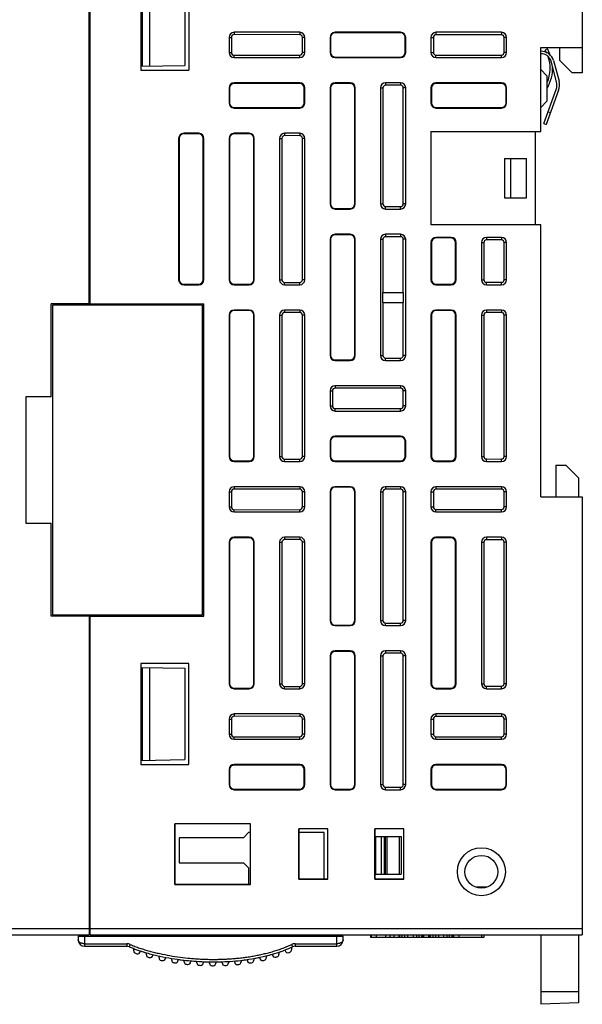
# Model space of a CAD drawing. Units: inches. Extents: x -573 to -430, y -162 to 80.
# Drawn here: x -475 to -430, y -50 to 28 of the extents above; entities that cross this region are included whole.
import ezdxf

# ---------------------------------------------------------------- set-up
doc = ezdxf.new("R2010")
doc.units = ezdxf.units.IN
doc.header["$LTSCALE"] = 0.64311
doc.header["$MEASUREMENT"] = 0
doc.layers.get('0').update_dxf_attribs({"linetype": 'CONTINUOUS'})
doc.layers.add('03___PRT_ALL_CURVES', color=7, linetype='CONTINUOUS')

msp = doc.modelspace()

# ---------------------------------------------------------------- linework, layer by layer
at = {"color": 7, "linetype": 'Continuous'}
for p, q in [((-469.282, 5.012), (-469.282, 60.122)), ((-469.182, 5.012), (-469.182, 60.122)), ((-430.182, 60.122), (-430.182, 23.422)), ((-465.182, 31.622), (-465.182, 23.622)), ((-465.082, 31.298), (-465.082, 23.945)), ((-464.482, 31.288), (-464.482, 23.955)), ((-461.682, 31.239), (-461.682, 24.004)), ((-461.382, 31.622), (-461.382, 23.622)), ((-457.782, 26.622), (-457.782, 26.438)), ((-452.582, 26.622), (-457.782, 26.622)), ((-452.582, 26.622), (-452.582, 26.434)), ((-449.782, 26.622), (-449.782, 26.578)), ((-444.582, 26.622), (-449.782, 26.622)), ((-444.582, 26.578), (-449.782, 26.578)), ((-444.582, 26.622), (-444.582, 26.578)), ((-436.582, 26.622), (-441.782, 26.622)), ((-441.782, 26.622), (-441.782, 26.426)), ((-436.582, 26.622), (-436.582, 26.422)), ((-458.182, 26.222), (-458.182, 25.022)), ((-458.182, 26.222), (-457.998, 26.222)), ((-457.998, 26.222), (-457.998, 25.022)), ((-452.582, 26.434), (-457.782, 26.438)), ((-452.369, 25.022), (-452.369, 26.222)), ((-452.182, 26.222), (-452.369, 26.222)), ((-452.182, 25.022), (-452.182, 26.222)), ((-450.182, 26.222), (-450.182, 25.022)), ((-450.182, 26.222), (-450.138, 26.222)), ((-450.138, 26.222), (-450.138, 25.022)), ((-444.182, 26.222), (-444.225, 26.222)), ((-444.225, 25.022), (-444.225, 26.222)), ((-444.182, 25.022), (-444.182, 26.222)), ((-442.182, 26.222), (-441.986, 26.222)), ((-442.182, 26.222), (-442.182, 25.022)), ((-441.986, 26.222), (-441.986, 25.022)), ((-436.582, 26.422), (-441.782, 26.426)), ((-436.182, 26.222), (-436.382, 26.222)), ((-436.382, 25.022), (-436.382, 26.222)), ((-436.182, 25.022), (-436.182, 26.222)), ((-458.182, 25.022), (-457.998, 25.022)), ((-452.182, 25.022), (-452.369, 25.022)), ((-450.182, 25.022), (-450.138, 25.022)), ((-444.182, 25.022), (-444.225, 25.022)), ((-442.182, 25.022), (-441.986, 25.022)), ((-436.182, 25.022), (-436.382, 25.022)), ((-433.482, 25.422), (-430.182, 25.422)), ((-433.482, 18.772), (-433.482, 25.422)), ((-432.953, 25.304), (-433.125, 25.202)), ((-431.982, 25.422), (-431.982, 24.422)), ((-457.782, 24.805), (-452.582, 24.809)), ((-457.782, 24.622), (-457.782, 24.805)), ((-457.782, 24.622), (-452.582, 24.622)), ((-452.582, 24.622), (-452.582, 24.809)), ((-449.782, 24.665), (-444.582, 24.665)), ((-449.782, 24.622), (-449.782, 24.665)), ((-449.782, 24.622), (-444.582, 24.622)), ((-444.582, 24.622), (-444.582, 24.665)), ((-441.782, 24.817), (-436.582, 24.821)), ((-441.782, 24.622), (-441.782, 24.817)), ((-441.782, 24.622), (-436.582, 24.622)), ((-436.582, 24.622), (-436.582, 24.821)), ((-432.223, 22.701), (-432.659, 24.329)), ((-432.466, 24.38), (-432.03, 22.753)), ((-431.982, 24.422), (-430.982, 23.422)), ((-469.282, 23.872), (-469.182, 23.873)), ((-465.182, 23.943), (-461.682, 24.004)), ((-465.182, 23.622), (-461.382, 23.622)), ((-432.982, 23.172), (-433.482, 23.672)), ((-430.182, 23.422), (-430.982, 23.422)), ((-469.182, 23.122), (-469.282, 23.116)), ((-457.782, 22.622), (-457.782, 22.578)), ((-452.582, 22.622), (-457.782, 22.622)), ((-452.582, 22.622), (-452.582, 22.578)), ((-448.582, 22.622), (-449.782, 22.622)), ((-449.782, 22.622), (-449.782, 22.578)), ((-448.582, 22.622), (-448.582, 22.578)), ((-444.582, 22.622), (-445.782, 22.622)), ((-445.782, 22.622), (-445.782, 22.429)), ((-444.582, 22.622), (-444.582, 22.428)), ((-436.582, 22.622), (-441.782, 22.622)), ((-441.782, 22.622), (-441.782, 22.578)), ((-436.582, 22.622), (-436.582, 22.578)), ((-432.982, 23.172), (-432.982, 21.172)), ((-458.182, 22.222), (-458.182, 21.022)), ((-458.182, 22.222), (-458.138, 22.222)), ((-458.138, 22.222), (-458.138, 21.022)), ((-452.582, 22.578), (-457.782, 22.578)), ((-452.182, 22.222), (-452.225, 22.222)), ((-452.225, 21.022), (-452.225, 22.222)), ((-452.182, 21.022), (-452.182, 22.222)), ((-450.182, 22.222), (-450.138, 22.222)), ((-450.182, 22.222), (-450.182, 13.022)), ((-450.138, 22.222), (-450.138, 13.022)), ((-448.582, 22.578), (-449.782, 22.578)), ((-448.182, 22.222), (-448.225, 22.222)), ((-448.225, 13.022), (-448.225, 22.222)), ((-448.182, 13.022), (-448.182, 22.222)), ((-446.182, 22.222), (-445.989, 22.222)), ((-446.182, 22.222), (-446.182, 13.022)), ((-445.989, 22.222), (-445.989, 13.022)), ((-444.582, 22.428), (-445.782, 22.429)), ((-444.182, 22.222), (-444.376, 22.222)), ((-444.376, 13.022), (-444.376, 22.222)), ((-444.182, 13.022), (-444.182, 22.222)), ((-442.182, 22.222), (-442.138, 22.222)), ((-442.182, 22.222), (-442.182, 21.022)), ((-442.138, 22.222), (-442.138, 21.022)), ((-436.582, 22.578), (-441.782, 22.578)), ((-436.182, 22.222), (-436.225, 22.222)), ((-436.225, 21.022), (-436.225, 22.222)), ((-436.182, 21.022), (-436.182, 22.222)), ((-433.235, 19.39), (-432.249, 22.1)), ((-432.061, 22.032), (-433.047, 19.322)), ((-432.982, 21.172), (-433.482, 20.672)), ((-458.182, 21.022), (-458.138, 21.022)), ((-457.782, 20.665), (-452.582, 20.665)), ((-457.782, 20.622), (-457.782, 20.665)), ((-457.782, 20.622), (-452.582, 20.622)), ((-452.582, 20.622), (-452.582, 20.665)), ((-452.182, 21.022), (-452.225, 21.022)), ((-442.182, 21.022), (-442.138, 21.022)), ((-441.782, 20.665), (-436.582, 20.665)), ((-441.782, 20.622), (-441.782, 20.665)), ((-441.782, 20.622), (-436.582, 20.622)), ((-436.582, 20.622), (-436.582, 20.665)), ((-436.182, 21.022), (-436.225, 21.022)), ((-432.893, 20.33), (-432.705, 20.261)), ((-442.182, 18.772), (-433.482, 18.772)), ((-442.182, 18.772), (-442.182, 11.372)), ((-433.882, 11.372), (-433.882, 18.772)), ((-433.235, 19.39), (-433.047, 19.322)), ((-462.182, 18.222), (-462.182, 7.022)), ((-462.182, 18.222), (-462.138, 18.222)), ((-462.138, 18.222), (-462.138, 7.022)), ((-461.782, 18.622), (-461.782, 18.578)), ((-460.582, 18.622), (-461.782, 18.622)), ((-460.582, 18.578), (-461.782, 18.578)), ((-460.582, 18.622), (-460.582, 18.578)), ((-460.225, 7.022), (-460.225, 18.222)), ((-460.182, 18.222), (-460.225, 18.222)), ((-460.182, 7.022), (-460.182, 18.222)), ((-458.182, 18.222), (-458.182, 7.022)), ((-458.182, 18.222), (-458.138, 18.222)), ((-458.138, 18.222), (-458.138, 7.022)), ((-456.582, 18.622), (-457.782, 18.622)), ((-457.782, 18.622), (-457.782, 18.578)), ((-456.582, 18.578), (-457.782, 18.578)), ((-456.582, 18.622), (-456.582, 18.578)), ((-456.182, 18.222), (-456.225, 18.222)), ((-456.225, 7.022), (-456.225, 18.222)), ((-456.182, 7.022), (-456.182, 18.222)), ((-454.182, 18.222), (-453.995, 18.222)), ((-454.182, 18.222), (-454.182, 7.022)), ((-453.995, 18.222), (-453.995, 7.022)), ((-452.582, 18.622), (-453.782, 18.622)), ((-453.782, 18.622), (-453.782, 18.435)), ((-452.582, 18.434), (-453.782, 18.435)), ((-452.582, 18.622), (-452.582, 18.434)), ((-452.182, 18.222), (-452.369, 18.222)), ((-452.369, 7.022), (-452.369, 18.222)), ((-452.182, 7.022), (-452.182, 18.222)), ((-436.347, 16.622), (-434.597, 16.622)), ((-436.347, 16.622), (-436.347, 13.522)), ((-435.847, 13.522), (-435.847, 16.622)), ((-434.597, 13.522), (-434.597, 16.622)), ((-436.347, 13.522), (-434.597, 13.522)), ((-450.182, 13.022), (-450.138, 13.022)), ((-449.782, 12.665), (-448.582, 12.665)), ((-449.782, 12.622), (-449.782, 12.665)), ((-449.782, 12.622), (-448.582, 12.622)), ((-448.582, 12.622), (-448.582, 12.665)), ((-448.182, 13.022), (-448.225, 13.022)), ((-446.182, 13.022), (-445.989, 13.022)), ((-445.782, 12.814), (-444.582, 12.815)), ((-445.782, 12.622), (-445.782, 12.814)), ((-445.782, 12.622), (-444.582, 12.622)), ((-444.582, 12.622), (-444.582, 12.815)), ((-444.182, 13.022), (-444.376, 13.022)), ((-433.482, 11.372), (-442.182, 11.372)), ((-433.482, -10.178), (-433.482, 11.372)), ((-450.182, 10.222), (-450.138, 10.222)), ((-450.182, 10.222), (-450.182, 1.022)), ((-450.138, 10.222), (-450.138, 1.022)), ((-448.582, 10.622), (-449.782, 10.622)), ((-449.782, 10.622), (-449.782, 10.578)), ((-448.582, 10.578), (-449.782, 10.578)), ((-448.582, 10.622), (-448.582, 10.578)), ((-448.182, 10.222), (-448.225, 10.222)), ((-448.225, 1.022), (-448.225, 10.222)), ((-448.182, 1.022), (-448.182, 10.222)), ((-446.182, 10.222), (-445.989, 10.222)), ((-446.182, 10.222), (-446.182, 1.022)), ((-445.989, 10.222), (-445.989, 6.021)), ((-444.582, 10.622), (-445.782, 10.622)), ((-445.782, 10.622), (-445.782, 10.429)), ((-444.582, 10.428), (-445.782, 10.429)), ((-444.582, 10.622), (-444.582, 10.428)), ((-444.182, 10.222), (-444.376, 10.222)), ((-444.376, 6.021), (-444.376, 10.222)), ((-444.182, 1.022), (-444.182, 10.222)), ((-440.582, 10.372), (-441.782, 10.372)), ((-441.782, 10.372), (-441.782, 10.328)), ((-440.582, 10.328), (-441.782, 10.328)), ((-440.582, 10.372), (-440.582, 10.328)), ((-436.582, 10.372), (-437.782, 10.372)), ((-437.782, 10.372), (-437.782, 10.173)), ((-436.582, 10.172), (-437.782, 10.173)), ((-436.582, 10.372), (-436.582, 10.172)), ((-442.182, 9.972), (-442.138, 9.972)), ((-442.182, 9.972), (-442.182, 7.022)), ((-442.138, 9.972), (-442.138, 7.022)), ((-440.182, 9.972), (-440.225, 9.972)), ((-440.225, 7.022), (-440.225, 9.972)), ((-440.182, 7.022), (-440.182, 9.972)), ((-438.182, 9.972), (-437.983, 9.972)), ((-438.182, 9.972), (-438.182, 7.022)), ((-437.983, 9.972), (-437.983, 7.022)), ((-436.182, 9.972), (-436.382, 9.972)), ((-436.382, 7.022), (-436.382, 9.972)), ((-436.182, 7.022), (-436.182, 9.972)), ((-462.182, 7.022), (-462.138, 7.022)), ((-460.182, 7.022), (-460.225, 7.022)), ((-458.182, 7.022), (-458.138, 7.022)), ((-456.182, 7.022), (-456.225, 7.022)), ((-454.182, 7.022), (-453.995, 7.022)), ((-452.182, 7.022), (-452.369, 7.022)), ((-442.182, 7.022), (-442.138, 7.022)), ((-440.182, 7.022), (-440.225, 7.022)), ((-438.182, 7.022), (-437.983, 7.022)), ((-436.182, 7.022), (-436.382, 7.022)), ((-461.782, 6.665), (-460.582, 6.665)), ((-461.782, 6.622), (-461.782, 6.665)), ((-461.782, 6.622), (-460.582, 6.622)), ((-460.582, 6.622), (-460.582, 6.665)), ((-457.782, 6.665), (-456.582, 6.665)), ((-457.782, 6.622), (-457.782, 6.665)), ((-457.782, 6.622), (-456.582, 6.622)), ((-456.582, 6.622), (-456.582, 6.665)), ((-453.782, 6.808), (-452.582, 6.809)), ((-453.782, 6.622), (-453.782, 6.808)), ((-453.782, 6.622), (-452.582, 6.622)), ((-452.582, 6.622), (-452.582, 6.809)), ((-441.782, 6.665), (-440.582, 6.665)), ((-441.782, 6.622), (-441.782, 6.665)), ((-441.782, 6.622), (-440.582, 6.622)), ((-440.582, 6.622), (-440.582, 6.665)), ((-437.782, 6.82), (-436.582, 6.821)), ((-437.782, 6.622), (-437.782, 6.82)), ((-437.782, 6.622), (-436.582, 6.622)), ((-436.582, 6.622), (-436.582, 6.821)), ((-469.182, 5.862), (-469.282, 5.867)), ((-446, 6.021), (-444.363, 6.021)), ((-446, 5.221), (-446, 6.021)), ((-444.363, 5.221), (-444.363, 6.021)), ((-472.282, -2.258), (-472.282, 5.112)), ((-469.282, 5.112), (-472.282, 5.112)), ((-472.182, 5.012), (-472.182, -19.528)), ((-460.282, 5.012), (-472.182, 5.012)), ((-469.182, 5.112), (-460.182, 5.112)), ((-460.282, -19.528), (-460.282, 5.012)), ((-460.182, -19.628), (-460.182, 5.112)), ((-446, 5.221), (-444.363, 5.221)), ((-445.989, 5.221), (-445.989, 1.022)), ((-444.376, 1.022), (-444.376, 5.221)), ((-458.182, 4.222), (-458.138, 4.222)), ((-458.182, 4.222), (-458.182, -6.978)), ((-458.138, 4.222), (-458.138, -6.978)), ((-456.582, 4.622), (-457.782, 4.622)), ((-457.782, 4.622), (-457.782, 4.578)), ((-456.582, 4.578), (-457.782, 4.578)), ((-456.582, 4.622), (-456.582, 4.578)), ((-456.182, 4.222), (-456.225, 4.222)), ((-456.225, -6.978), (-456.225, 4.222)), ((-456.182, -6.978), (-456.182, 4.222)), ((-454.182, 4.222), (-453.995, 4.222)), ((-454.182, 4.222), (-454.182, -6.978)), ((-453.995, 4.222), (-453.995, -6.978)), ((-452.582, 4.622), (-453.782, 4.622)), ((-453.782, 4.622), (-453.782, 4.435)), ((-452.582, 4.434), (-453.782, 4.435)), ((-452.582, 4.622), (-452.582, 4.434)), ((-452.182, 4.222), (-452.369, 4.222)), ((-452.369, -6.978), (-452.369, 4.222)), ((-452.182, -6.978), (-452.182, 4.222)), ((-442.182, 4.222), (-442.138, 4.222)), ((-442.182, 4.222), (-442.182, -6.978)), ((-442.138, 4.222), (-442.138, -6.978)), ((-440.582, 4.622), (-441.782, 4.622)), ((-441.782, 4.622), (-441.782, 4.578)), ((-440.582, 4.578), (-441.782, 4.578)), ((-440.582, 4.622), (-440.582, 4.578)), ((-440.182, 4.222), (-440.225, 4.222)), ((-440.225, -6.978), (-440.225, 4.222)), ((-440.182, -6.978), (-440.182, 4.222)), ((-438.182, 4.222), (-437.983, 4.222)), ((-438.182, 4.222), (-438.182, -6.978)), ((-437.983, 4.222), (-437.983, -6.978)), ((-436.582, 4.622), (-437.782, 4.622)), ((-437.782, 4.622), (-437.782, 4.423)), ((-436.582, 4.422), (-437.782, 4.423)), ((-436.582, 4.622), (-436.582, 4.422)), ((-436.182, 4.222), (-436.382, 4.222)), ((-436.382, -6.978), (-436.382, 4.222)), ((-436.182, -6.978), (-436.182, 4.222)), ((-450.182, 1.022), (-450.138, 1.022)), ((-448.182, 1.022), (-448.225, 1.022)), ((-446.182, 1.022), (-445.989, 1.022)), ((-445.782, 0.814), (-444.582, 0.815)), ((-445.782, 0.622), (-445.782, 0.814)), ((-444.582, 0.622), (-444.582, 0.815)), ((-444.182, 1.022), (-444.376, 1.022)), ((-449.782, 0.665), (-448.582, 0.665)), ((-449.782, 0.622), (-449.782, 0.665)), ((-449.782, 0.622), (-448.582, 0.622)), ((-448.582, 0.622), (-448.582, 0.665)), ((-445.782, 0.622), (-444.582, 0.622)), ((-444.582, -1.378), (-449.782, -1.378)), ((-449.782, -1.378), (-449.782, -1.568)), ((-444.582, -1.378), (-444.582, -1.572)), ((-472.282, -2.258), (-474.282, -2.258)), ((-474.282, -2.258), (-474.282, -12.258)), ((-450.182, -1.778), (-449.992, -1.778)), ((-450.182, -1.778), (-450.182, -2.978)), ((-449.992, -1.778), (-449.992, -2.978)), ((-444.582, -1.572), (-449.782, -1.568)), ((-444.182, -1.778), (-444.376, -1.778)), ((-444.376, -2.978), (-444.376, -1.778)), ((-444.182, -2.978), (-444.182, -1.778)), ((-450.182, -2.978), (-449.992, -2.978)), ((-444.182, -2.978), (-444.376, -2.978)), ((-449.782, -3.189), (-444.582, -3.185)), ((-449.782, -3.378), (-449.782, -3.189)), ((-449.782, -3.378), (-444.582, -3.378)), ((-444.582, -3.378), (-444.582, -3.185)), ((-444.582, -5.378), (-449.782, -5.378)), ((-449.782, -5.378), (-449.782, -5.422)), ((-444.582, -5.422), (-449.782, -5.422)), ((-444.582, -5.378), (-444.582, -5.422)), ((-450.182, -5.778), (-450.138, -5.778)), ((-450.182, -5.778), (-450.182, -6.978)), ((-450.138, -5.778), (-450.138, -6.978)), ((-444.182, -5.778), (-444.225, -5.778)), ((-444.225, -6.978), (-444.225, -5.778)), ((-444.182, -6.978), (-444.182, -5.778)), ((-458.182, -6.978), (-458.138, -6.978)), ((-456.182, -6.978), (-456.225, -6.978)), ((-454.182, -6.978), (-453.995, -6.978)), ((-452.182, -6.978), (-452.369, -6.978)), ((-450.182, -6.978), (-450.138, -6.978)), ((-444.182, -6.978), (-444.225, -6.978)), ((-442.182, -6.978), (-442.138, -6.978)), ((-440.182, -6.978), (-440.225, -6.978)), ((-438.182, -6.978), (-437.983, -6.978)), ((-436.182, -6.978), (-436.382, -6.978)), ((-457.782, -7.335), (-456.582, -7.335)), ((-457.782, -7.378), (-457.782, -7.335)), ((-457.782, -7.378), (-456.582, -7.378)), ((-456.582, -7.378), (-456.582, -7.335)), ((-453.782, -7.192), (-452.582, -7.191)), ((-453.782, -7.378), (-453.782, -7.192)), ((-453.782, -7.378), (-452.582, -7.378)), ((-452.582, -7.378), (-452.582, -7.191)), ((-449.782, -7.335), (-444.582, -7.335)), ((-449.782, -7.378), (-449.782, -7.335)), ((-449.782, -7.378), (-444.582, -7.378)), ((-444.582, -7.378), (-444.582, -7.335)), ((-441.782, -7.335), (-440.582, -7.335)), ((-441.782, -7.378), (-441.782, -7.335)), ((-441.782, -7.378), (-440.582, -7.378)), ((-440.582, -7.378), (-440.582, -7.335)), ((-437.782, -7.18), (-436.582, -7.179)), ((-437.782, -7.378), (-437.782, -7.18)), ((-437.782, -7.378), (-436.582, -7.378)), ((-436.582, -7.378), (-436.582, -7.179)), ((-432.282, -7.678), (-431.482, -7.678)), ((-432.282, -7.678), (-432.282, -10.178)), ((-430.482, -8.678), (-431.482, -7.678)), ((-430.482, -8.678), (-430.482, -10.178)), ((-458.182, -9.778), (-457.998, -9.778)), ((-458.182, -9.778), (-458.182, -10.978)), ((-457.998, -9.778), (-457.998, -10.978)), ((-452.582, -9.378), (-457.782, -9.378)), ((-457.782, -9.378), (-457.782, -9.562)), ((-452.582, -9.566), (-457.782, -9.562)), ((-452.582, -9.378), (-452.582, -9.566)), ((-452.182, -9.778), (-452.369, -9.778)), ((-452.369, -10.978), (-452.369, -9.778)), ((-452.182, -10.978), (-452.182, -9.778)), ((-450.182, -9.778), (-450.138, -9.778)), ((-450.182, -9.778), (-450.182, -19.978)), ((-450.138, -9.778), (-450.138, -19.978)), ((-448.582, -9.378), (-449.782, -9.378)), ((-449.782, -9.378), (-449.782, -9.422)), ((-448.582, -9.422), (-449.782, -9.422)), ((-448.582, -9.378), (-448.582, -9.422)), ((-448.182, -9.778), (-448.225, -9.778)), ((-448.225, -19.978), (-448.225, -9.778)), ((-448.182, -19.978), (-448.182, -9.778)), ((-446.182, -9.778), (-445.989, -9.778)), ((-446.182, -9.778), (-446.182, -19.978)), ((-445.989, -9.778), (-445.989, -19.978)), ((-444.582, -9.378), (-445.782, -9.378)), ((-445.782, -9.378), (-445.782, -9.571)), ((-444.582, -9.572), (-445.782, -9.571)), ((-444.582, -9.378), (-444.582, -9.572)), ((-444.182, -9.778), (-444.376, -9.778)), ((-444.376, -19.978), (-444.376, -9.778)), ((-444.182, -19.978), (-444.182, -9.778)), ((-442.182, -9.778), (-441.986, -9.778)), ((-442.182, -9.778), (-442.182, -10.978)), ((-441.986, -9.778), (-441.986, -10.978)), ((-436.582, -9.378), (-441.782, -9.378)), ((-441.782, -9.378), (-441.782, -9.574)), ((-436.582, -9.578), (-441.782, -9.574)), ((-436.582, -9.378), (-436.582, -9.578)), ((-436.182, -9.778), (-436.382, -9.778)), ((-436.382, -10.978), (-436.382, -9.778)), ((-436.182, -10.978), (-436.182, -9.778)), ((-433.482, -10.178), (-430.182, -10.178)), ((-430.182, -10.178), (-430.182, -44.878)), ((-458.182, -10.978), (-457.998, -10.978)), ((-457.782, -11.195), (-452.582, -11.191)), ((-457.782, -11.378), (-457.782, -11.195)), ((-457.782, -11.378), (-452.582, -11.378)), ((-452.582, -11.378), (-452.582, -11.191)), ((-452.182, -10.978), (-452.369, -10.978)), ((-442.182, -10.978), (-441.986, -10.978)), ((-441.782, -11.183), (-436.582, -11.179)), ((-441.782, -11.378), (-441.782, -11.183)), ((-441.782, -11.378), (-436.582, -11.378)), ((-436.582, -11.378), (-436.582, -11.179)), ((-436.182, -10.978), (-436.382, -10.978)), ((-474.282, -12.258), (-472.282, -12.258)), ((-472.282, -19.628), (-472.282, -12.258)), ((-458.182, -13.778), (-458.138, -13.778)), ((-458.182, -13.778), (-458.182, -24.978)), ((-458.138, -13.778), (-458.138, -24.978)), ((-456.582, -13.378), (-457.782, -13.378)), ((-457.782, -13.378), (-457.782, -13.422)), ((-456.582, -13.422), (-457.782, -13.422)), ((-456.582, -13.378), (-456.582, -13.422)), ((-456.182, -13.778), (-456.225, -13.778)), ((-456.225, -24.978), (-456.225, -13.778)), ((-456.182, -24.978), (-456.182, -13.778)), ((-454.182, -13.778), (-453.995, -13.778)), ((-454.182, -13.778), (-454.182, -24.978)), ((-453.995, -13.778), (-453.995, -24.978)), ((-452.582, -13.378), (-453.782, -13.378)), ((-453.782, -13.378), (-453.782, -13.565)), ((-452.582, -13.566), (-453.782, -13.565)), ((-452.582, -13.378), (-452.582, -13.566)), ((-452.182, -13.778), (-452.369, -13.778)), ((-452.369, -24.978), (-452.369, -13.778)), ((-452.182, -24.978), (-452.182, -13.778)), ((-442.182, -13.778), (-442.138, -13.778)), ((-442.182, -13.778), (-442.182, -24.978)), ((-442.138, -13.778), (-442.138, -24.978)), ((-440.582, -13.378), (-441.782, -13.378)), ((-441.782, -13.378), (-441.782, -13.422)), ((-440.582, -13.422), (-441.782, -13.422)), ((-440.582, -13.378), (-440.582, -13.422)), ((-440.182, -13.778), (-440.225, -13.778)), ((-440.225, -24.978), (-440.225, -13.778)), ((-440.182, -24.978), (-440.182, -13.778)), ((-438.182, -13.778), (-437.983, -13.778)), ((-438.182, -13.778), (-438.182, -24.978)), ((-437.983, -13.778), (-437.983, -24.978)), ((-436.582, -13.378), (-437.782, -13.378)), ((-437.782, -13.378), (-437.782, -13.577)), ((-436.582, -13.578), (-437.782, -13.577)), ((-436.582, -13.378), (-436.582, -13.578)), ((-436.182, -13.778), (-436.382, -13.778)), ((-436.382, -24.978), (-436.382, -13.778)), ((-436.182, -24.978), (-436.182, -13.778)), ((-469.282, -19.628), (-472.282, -19.628)), ((-472.182, -19.528), (-460.282, -19.528)), ((-469.282, -19.528), (-469.282, -44.878)), ((-469.182, -44.878), (-469.182, -19.528)), ((-469.182, -19.628), (-460.182, -19.628)), ((-450.182, -19.978), (-450.138, -19.978)), ((-448.182, -19.978), (-448.225, -19.978)), ((-446.182, -19.978), (-445.989, -19.978)), ((-445.782, -20.186), (-444.582, -20.185)), ((-445.782, -20.378), (-445.782, -20.186)), ((-444.582, -20.378), (-444.582, -20.185)), ((-444.182, -19.978), (-444.376, -19.978)), ((-469.182, -20.378), (-469.282, -20.378)), ((-449.782, -20.335), (-448.582, -20.335)), ((-449.782, -20.378), (-449.782, -20.335)), ((-449.782, -20.378), (-448.582, -20.378)), ((-448.582, -20.378), (-448.582, -20.335)), ((-445.782, -20.378), (-444.582, -20.378)), ((-448.582, -22.378), (-449.782, -22.378)), ((-449.782, -22.378), (-449.782, -22.422)), ((-448.582, -22.422), (-449.782, -22.422)), ((-448.582, -22.378), (-448.582, -22.422)), ((-444.582, -22.378), (-445.782, -22.378)), ((-445.782, -22.378), (-445.782, -22.571)), ((-444.582, -22.572), (-445.782, -22.571)), ((-444.582, -22.378), (-444.582, -22.572)), ((-469.282, -22.845), (-469.182, -22.878)), ((-461.382, -23.378), (-465.182, -23.378)), ((-465.182, -23.378), (-465.182, -31.378)), ((-461.382, -31.378), (-461.382, -23.378)), ((-450.182, -22.778), (-450.138, -22.778)), ((-450.182, -22.778), (-450.182, -32.978)), ((-450.138, -22.778), (-450.138, -32.978)), ((-448.182, -22.778), (-448.225, -22.778)), ((-448.225, -32.978), (-448.225, -22.778)), ((-448.182, -32.978), (-448.182, -22.778)), ((-446.182, -22.778), (-445.989, -22.778)), ((-446.182, -22.778), (-446.182, -32.978)), ((-445.989, -22.778), (-445.989, -32.978)), ((-444.182, -22.778), (-444.376, -22.778)), ((-444.376, -32.978), (-444.376, -22.778)), ((-444.182, -32.978), (-444.182, -22.778)), ((-469.282, -23.628), (-469.182, -23.63)), ((-465.182, -23.7), (-461.682, -23.761)), ((-465.082, -23.702), (-465.082, -31.055)), ((-464.482, -23.712), (-464.482, -31.045)), ((-461.682, -23.761), (-461.682, -30.996)), ((-458.182, -24.978), (-458.138, -24.978)), ((-457.782, -25.335), (-456.582, -25.335)), ((-457.782, -25.378), (-457.782, -25.335)), ((-457.782, -25.378), (-456.582, -25.378)), ((-456.582, -25.378), (-456.582, -25.335)), ((-456.182, -24.978), (-456.225, -24.978)), ((-454.182, -24.978), (-453.995, -24.978)), ((-453.782, -25.192), (-452.582, -25.191)), ((-453.782, -25.378), (-453.782, -25.192)), ((-453.782, -25.378), (-452.582, -25.378)), ((-452.582, -25.378), (-452.582, -25.191)), ((-452.182, -24.978), (-452.369, -24.978)), ((-442.182, -24.978), (-442.138, -24.978)), ((-441.782, -25.335), (-440.582, -25.335)), ((-441.782, -25.378), (-441.782, -25.335)), ((-441.782, -25.378), (-440.582, -25.378)), ((-440.582, -25.378), (-440.582, -25.335)), ((-440.182, -24.978), (-440.225, -24.978)), ((-438.182, -24.978), (-437.983, -24.978)), ((-437.782, -25.18), (-436.582, -25.179)), ((-437.782, -25.378), (-437.782, -25.18)), ((-437.782, -25.378), (-436.582, -25.378)), ((-436.582, -25.378), (-436.582, -25.179)), ((-436.182, -24.978), (-436.382, -24.978)), ((-458.182, -27.778), (-457.998, -27.778)), ((-458.182, -27.778), (-458.182, -28.978)), ((-457.998, -27.778), (-457.998, -28.978)), ((-452.582, -27.378), (-457.782, -27.378)), ((-457.782, -27.378), (-457.782, -27.562)), ((-452.582, -27.566), (-457.782, -27.562)), ((-452.582, -27.378), (-452.582, -27.566)), ((-452.182, -27.778), (-452.369, -27.778)), ((-452.369, -28.978), (-452.369, -27.778)), ((-452.182, -28.978), (-452.182, -27.778)), ((-442.182, -27.778), (-441.986, -27.778)), ((-442.182, -27.778), (-442.182, -28.978)), ((-441.986, -27.778), (-441.986, -28.978)), ((-436.582, -27.378), (-441.782, -27.378)), ((-441.782, -27.378), (-441.782, -27.574)), ((-436.582, -27.578), (-441.782, -27.574)), ((-436.582, -27.378), (-436.582, -27.578)), ((-436.182, -27.778), (-436.382, -27.778)), ((-436.382, -28.978), (-436.382, -27.778)), ((-436.182, -28.978), (-436.182, -27.778)), ((-458.182, -28.978), (-457.998, -28.978)), ((-457.782, -29.195), (-452.582, -29.191)), ((-457.782, -29.378), (-457.782, -29.195)), ((-457.782, -29.378), (-452.582, -29.378)), ((-452.582, -29.378), (-452.582, -29.191)), ((-452.182, -28.978), (-452.369, -28.978)), ((-442.182, -28.978), (-441.986, -28.978)), ((-441.782, -29.183), (-436.582, -29.179)), ((-441.782, -29.378), (-441.782, -29.183)), ((-441.782, -29.378), (-436.582, -29.378)), ((-436.582, -29.378), (-436.582, -29.179)), ((-436.182, -28.978), (-436.382, -28.978)), ((-469.282, -31.128), (-469.182, -31.127)), ((-465.182, -31.057), (-461.682, -30.996)), ((-469.182, -31.878), (-469.282, -31.912)), ((-465.182, -31.378), (-461.382, -31.378)), ((-458.182, -31.778), (-458.138, -31.778)), ((-458.182, -31.778), (-458.182, -32.978)), ((-458.138, -31.778), (-458.138, -32.978)), ((-452.582, -31.378), (-457.782, -31.378)), ((-457.782, -31.378), (-457.782, -31.422)), ((-452.582, -31.422), (-457.782, -31.422)), ((-452.582, -31.378), (-452.582, -31.422)), ((-452.182, -31.778), (-452.225, -31.778)), ((-452.225, -32.978), (-452.225, -31.778)), ((-452.182, -32.978), (-452.182, -31.778)), ((-442.182, -31.778), (-442.138, -31.778)), ((-442.182, -31.778), (-442.182, -32.978)), ((-442.138, -31.778), (-442.138, -32.978)), ((-436.582, -31.378), (-441.782, -31.378)), ((-441.782, -31.378), (-441.782, -31.422)), ((-436.582, -31.422), (-441.782, -31.422)), ((-436.582, -31.378), (-436.582, -31.422)), ((-436.182, -31.778), (-436.225, -31.778)), ((-436.225, -32.978), (-436.225, -31.778)), ((-436.182, -32.978), (-436.182, -31.778)), ((-458.182, -32.978), (-458.138, -32.978)), ((-457.782, -33.335), (-452.582, -33.335)), ((-457.782, -33.378), (-457.782, -33.335)), ((-457.782, -33.378), (-452.582, -33.378)), ((-452.582, -33.378), (-452.582, -33.335)), ((-452.182, -32.978), (-452.225, -32.978)), ((-450.182, -32.978), (-450.138, -32.978)), ((-449.782, -33.335), (-448.582, -33.335)), ((-449.782, -33.378), (-449.782, -33.335)), ((-449.782, -33.378), (-448.582, -33.378)), ((-448.582, -33.378), (-448.582, -33.335)), ((-448.182, -32.978), (-448.225, -32.978)), ((-446.182, -32.978), (-445.989, -32.978)), ((-445.782, -33.186), (-444.582, -33.185)), ((-445.782, -33.378), (-445.782, -33.186)), ((-445.782, -33.378), (-444.582, -33.378)), ((-444.582, -33.378), (-444.582, -33.185)), ((-444.182, -32.978), (-444.376, -32.978)), ((-442.182, -32.978), (-442.138, -32.978)), ((-441.782, -33.335), (-436.582, -33.335)), ((-441.782, -33.378), (-441.782, -33.335)), ((-441.782, -33.378), (-436.582, -33.378)), ((-436.582, -33.378), (-436.582, -33.335)), ((-436.182, -32.978), (-436.225, -32.978)), ((-456.482, -36.078), (-462.482, -36.078)), ((-462.482, -36.078), (-462.482, -40.878)), ((-456.482, -40.878), (-456.482, -36.078)), ((-450.342, -36.478), (-452.642, -36.478)), ((-452.642, -36.478), (-452.642, -40.478)), ((-450.342, -40.478), (-450.342, -36.478)), ((-444.342, -36.478), (-446.642, -36.478)), ((-446.642, -36.478), (-446.642, -40.478)), ((-444.342, -40.478), (-444.342, -36.478)), ((-457.042, -37.178), (-462.142, -37.178)), ((-462.142, -37.178), (-462.142, -39.178)), ((-457.042, -37.178), (-456.642, -36.778)), ((-456.482, -36.778), (-456.642, -36.778)), ((-450.642, -36.778), (-452.642, -36.778)), ((-450.642, -40.478), (-450.642, -36.778)), ((-446.642, -37.078), (-444.542, -37.078)), ((-446.542, -40.078), (-446.542, -37.078)), ((-446.117, -37.078), (-446.117, -40.078)), ((-445.889, -37.078), (-445.889, -40.078)), ((-445.812, -37.078), (-445.812, -40.078)), ((-445.678, -37.078), (-445.678, -40.078)), ((-444.707, -37.078), (-444.707, -40.078)), ((-444.542, -37.078), (-444.542, -40.078)), ((-462.142, -39.178), (-457.042, -39.178)), ((-456.642, -39.578), (-457.042, -39.178)), ((-456.642, -39.578), (-456.642, -40.878)), ((-452.642, -40.478), (-450.342, -40.478)), ((-446.642, -40.078), (-444.542, -40.078)), ((-446.642, -40.478), (-444.342, -40.478)), ((-469.182, -40.578), (-469.282, -40.578)), ((-462.482, -40.878), (-456.482, -40.878)), ((-437.768, -41.104), (-438.58, -41.111)), ((-469.182, -42.378), (-469.282, -42.378)), ((-469.182, -42.878), (-469.282, -42.879)), ((-469.182, -43.678), (-469.282, -43.678)), ((-515.182, -44.378), (-469.282, -44.378)), ((-469.182, -44.378), (-430.182, -44.378)), ((-514.682, -44.878), (-469.282, -44.878)), ((-470.142, -44.978), (-449.142, -44.978)), ((-470.142, -44.978), (-470.142, -45.278)), ((-469.642, -44.978), (-469.642, -45.778)), ((-469.182, -44.878), (-430.182, -44.878)), ((-461.142, -44.978), (-461.142, -44.878)), ((-458.142, -44.978), (-458.142, -44.878)), ((-449.642, -45.778), (-449.642, -44.978)), ((-449.142, -45.278), (-449.142, -44.978)), ((-446.982, -44.878), (-446.982, -45.078)), ((-437.982, -45.078), (-446.982, -45.078)), ((-446.932, -44.878), (-446.932, -45.078)), ((-446.532, -44.878), (-446.532, -45.078)), ((-445.782, -44.878), (-445.782, -45.078)), ((-445.432, -44.878), (-445.432, -45.078)), ((-445.132, -44.878), (-445.132, -45.078)), ((-444.732, -44.878), (-444.732, -45.078)), ((-444.682, -44.878), (-444.682, -45.078)), ((-444.482, -44.878), (-444.482, -45.078)), ((-444.282, -44.878), (-444.282, -45.078)), ((-444.032, -44.878), (-444.032, -45.078)), ((-443.582, -44.878), (-443.582, -45.078)), ((-443.332, -44.878), (-443.332, -45.078)), ((-443.132, -44.878), (-443.132, -45.078)), ((-442.932, -44.878), (-442.932, -45.078)), ((-442.832, -44.878), (-442.832, -45.078)), ((-442.782, -44.878), (-442.782, -45.078)), ((-442.382, -44.878), (-442.382, -45.078)), ((-442.332, -44.878), (-442.332, -45.078)), ((-442.232, -44.878), (-442.232, -45.078)), ((-442.032, -44.878), (-442.032, -45.078)), ((-441.832, -44.878), (-441.832, -45.078)), ((-441.582, -44.878), (-441.582, -45.078)), ((-441.182, -44.878), (-441.182, -45.078)), ((-440.932, -44.878), (-440.932, -45.078)), ((-440.732, -44.878), (-440.732, -45.078)), ((-440.532, -44.878), (-440.532, -45.078)), ((-440.432, -44.878), (-440.432, -45.078)), ((-440.382, -44.878), (-440.382, -45.078)), ((-439.982, -44.878), (-439.982, -45.078)), ((-438.182, -44.878), (-438.182, -45.078)), ((-437.982, -44.878), (-437.982, -45.078)), ((-433.482, -44.878), (-433.482, -50.378)), ((-430.482, -44.878), (-430.482, -50.274)), ((-470.142, -45.278), (-470.141, -45.307)), ((-469.642, -45.578), (-466.296, -45.578)), ((-469.642, -45.778), (-466.296, -45.778)), ((-466.296, -45.578), (-466.296, -45.778)), ((-466.023, -45.634), (-466.101, -45.818)), ((-465.732, -46.147), (-465.732, -45.967)), ((-453.237, -45.644), (-453.153, -45.825)), ((-453.232, -45.862), (-453.232, -46.058)), ((-452.942, -45.578), (-449.642, -45.578)), ((-452.942, -45.578), (-452.942, -45.778)), ((-452.942, -45.778), (-449.642, -45.778)), ((-465.232, -46.145), (-465.232, -46.182)), ((-464.732, -46.46), (-464.732, -46.3)), ((-464.232, -46.436), (-464.232, -46.487)), ((-463.732, -46.7), (-463.732, -46.554)), ((-463.232, -46.658), (-463.232, -46.72)), ((-462.732, -46.88), (-462.732, -46.747)), ((-456.232, -46.751), (-456.232, -46.886)), ((-455.732, -46.713), (-455.732, -46.654)), ((-455.232, -46.54), (-455.232, -46.691)), ((-454.732, -46.452), (-454.732, -46.407)), ((-454.232, -46.252), (-454.232, -46.422)), ((-453.732, -46.1), (-453.732, -46.072)), ((-462.232, -46.823), (-462.232, -46.895)), ((-461.732, -47.008), (-461.732, -46.886)), ((-461.232, -46.936), (-461.232, -47.018)), ((-460.732, -47.087), (-460.732, -46.975)), ((-460.232, -47.002), (-460.232, -47.093)), ((-459.732, -47.118), (-459.732, -47.016)), ((-459.232, -47.018), (-459.232, -47.119)), ((-458.732, -47.1), (-458.732, -47.008)), ((-458.232, -46.984), (-458.232, -47.095)), ((-457.732, -47.029), (-457.732, -46.947)), ((-457.232, -46.897), (-457.232, -47.019)), ((-456.732, -46.902), (-456.732, -46.832)), ((-430.482, -49.378), (-433.482, -49.378)), ((-430.482, -50.274), (-433.482, -50.378))]:
    msp.add_line(p, q, dxfattribs=at)
for radius in [1.9, 1.3]:
    msp.add_circle((-438.182, -39.878), radius, dxfattribs=at)
for centre, radius, start, end in [((-457.782, 26.222), 0.4, 90, 180), ((-452.582, 26.222), 0.4, 0, 90), ((-449.782, 26.222), 0.4, 90, 180), ((-449.782, 26.222), 0.356, 90, 180), ((-444.582, 26.222), 0.4, 0, 90), ((-444.582, 26.222), 0.356, 0, 90), ((-441.782, 26.222), 0.4, 90, 180), ((-436.582, 26.222), 0.4, 0, 90), ((-457.782, 25.022), 0.4, 180, 270), ((-452.582, 25.022), 0.4, 270, 0), ((-449.782, 25.022), 0.4, 180, 270), ((-449.782, 25.022), 0.356, 180, 270), ((-444.582, 25.022), 0.4, 270, 0), ((-444.582, 25.022), 0.356, 270, 0), ((-441.782, 25.022), 0.4, 180, 270), ((-436.582, 25.022), 0.4, 270, 0), ((-433.432, 24.122), 1, 15, 92.97988), ((-435.532, 23.771), 2.8, 25.61387, 30.73612), ((-435.532, 23.771), 3, 21.14206, 30.73612), ((-433.432, 24.122), 0.8, 15, 93.6656), ((-435.532, 23.771), 2.8, 336.02083, 20.44956), ((-435.532, 23.771), 3, 328.27601, 2.35945), ((-457.782, 22.222), 0.4, 90, 180), ((-452.582, 22.222), 0.4, 0, 90), ((-449.782, 22.222), 0.4, 90, 180), ((-448.582, 22.222), 0.4, 0, 90), ((-445.782, 22.222), 0.4, 90, 180), ((-444.582, 22.222), 0.4, 0, 90), ((-441.782, 22.222), 0.4, 90, 180), ((-436.582, 22.222), 0.4, 0, 90), ((-433.189, 22.442), 1, 340, 15), ((-433.189, 22.442), 1.2, 340, 15), ((-457.782, 22.222), 0.356, 90, 180), ((-452.582, 22.222), 0.356, 0, 90), ((-449.782, 22.222), 0.356, 90, 180), ((-448.582, 22.222), 0.356, 0, 90), ((-441.782, 22.222), 0.356, 90, 180), ((-436.582, 22.222), 0.356, 0, 90), ((-457.782, 21.022), 0.4, 180, 270), ((-457.782, 21.022), 0.356, 180, 270), ((-452.582, 21.022), 0.4, 270, 0), ((-452.582, 21.022), 0.356, 270, 0), ((-441.782, 21.022), 0.4, 180, 270), ((-441.782, 21.022), 0.356, 180, 270), ((-436.582, 21.022), 0.4, 270, 0), ((-436.582, 21.022), 0.356, 270, 0), ((-461.782, 18.222), 0.4, 90, 180), ((-461.782, 18.222), 0.356, 90, 180), ((-460.582, 18.222), 0.4, 0, 90), ((-460.582, 18.222), 0.356, 0, 90), ((-457.782, 18.222), 0.4, 90, 180), ((-457.782, 18.222), 0.356, 90, 180), ((-456.582, 18.222), 0.4, 0, 90), ((-456.582, 18.222), 0.356, 0, 90), ((-453.782, 18.222), 0.4, 90, 180), ((-452.582, 18.222), 0.4, 0, 90), ((-449.782, 13.022), 0.4, 180, 270), ((-449.782, 13.022), 0.356, 180, 270), ((-448.582, 13.022), 0.4, 270, 0), ((-448.582, 13.022), 0.356, 270, 0), ((-445.782, 13.022), 0.4, 180, 270), ((-444.582, 13.022), 0.4, 270, 0), ((-449.782, 10.222), 0.4, 90, 180), ((-449.782, 10.222), 0.356, 90, 180), ((-448.582, 10.222), 0.4, 0, 90), ((-448.582, 10.222), 0.356, 0, 90), ((-445.782, 10.222), 0.4, 90, 180), ((-444.582, 10.222), 0.4, 0, 90), ((-441.782, 9.972), 0.4, 90, 180), ((-441.782, 9.972), 0.356, 90, 180), ((-440.582, 9.972), 0.4, 0, 90), ((-440.582, 9.972), 0.356, 0, 90), ((-437.782, 9.972), 0.4, 90, 180), ((-436.582, 9.972), 0.4, 0, 90), ((-461.782, 7.022), 0.4, 180, 270), ((-461.782, 7.022), 0.356, 180, 270), ((-460.582, 7.022), 0.4, 270, 0), ((-460.582, 7.022), 0.356, 270, 0), ((-457.782, 7.022), 0.4, 180, 270), ((-457.782, 7.022), 0.356, 180, 270), ((-456.582, 7.022), 0.4, 270, 0), ((-456.582, 7.022), 0.356, 270, 0), ((-453.782, 7.022), 0.4, 180, 270), ((-452.582, 7.022), 0.4, 270, 0), ((-441.782, 7.022), 0.4, 180, 270), ((-441.782, 7.022), 0.356, 180, 270), ((-440.582, 7.022), 0.4, 270, 0), ((-440.582, 7.022), 0.356, 270, 0), ((-437.782, 7.022), 0.4, 180, 270), ((-436.582, 7.022), 0.4, 270, 0), ((-457.782, 4.222), 0.4, 90, 180), ((-457.782, 4.222), 0.356, 90, 180), ((-456.582, 4.222), 0.4, 0, 90), ((-456.582, 4.222), 0.356, 0, 90), ((-453.782, 4.222), 0.4, 90, 180), ((-452.582, 4.222), 0.4, 0, 90), ((-441.782, 4.222), 0.4, 90, 180), ((-441.782, 4.222), 0.356, 90, 180), ((-440.582, 4.222), 0.4, 0, 90), ((-440.582, 4.222), 0.356, 0, 90), ((-437.782, 4.222), 0.4, 90, 180), ((-436.582, 4.222), 0.4, 0, 90), ((-449.782, 1.022), 0.4, 180, 270), ((-449.782, 1.022), 0.356, 180, 270), ((-448.582, 1.022), 0.4, 270, 0), ((-448.582, 1.022), 0.356, 270, 0), ((-445.782, 1.022), 0.4, 180, 270), ((-444.582, 1.022), 0.4, 270, 0), ((-449.782, -1.778), 0.4, 90, 180), ((-444.582, -1.778), 0.4, 0, 90), ((-449.782, -2.978), 0.4, 180, 270), ((-444.582, -2.978), 0.4, 270, 0), ((-449.782, -5.778), 0.4, 90, 180), ((-449.782, -5.778), 0.356, 90, 180), ((-444.582, -5.778), 0.4, 0, 90), ((-444.582, -5.778), 0.356, 0, 90), ((-457.782, -6.978), 0.4, 180, 270), ((-457.782, -6.978), 0.356, 180, 270), ((-456.582, -6.978), 0.4, 270, 0), ((-456.582, -6.978), 0.356, 270, 0), ((-453.782, -6.978), 0.4, 180, 270), ((-452.582, -6.978), 0.4, 270, 0), ((-449.782, -6.978), 0.4, 180, 270), ((-449.782, -6.978), 0.356, 180, 270), ((-444.582, -6.978), 0.4, 270, 0), ((-444.582, -6.978), 0.356, 270, 0), ((-441.782, -6.978), 0.4, 180, 270), ((-441.782, -6.978), 0.356, 180, 270), ((-440.582, -6.978), 0.4, 270, 0), ((-440.582, -6.978), 0.356, 270, 0), ((-437.782, -6.978), 0.4, 180, 270), ((-436.582, -6.978), 0.4, 270, 0), ((-457.782, -9.778), 0.4, 90, 180), ((-452.582, -9.778), 0.4, 0, 90), ((-449.782, -9.778), 0.4, 90, 180), ((-449.782, -9.778), 0.356, 90, 180), ((-448.582, -9.778), 0.4, 0, 90), ((-448.582, -9.778), 0.356, 0, 90), ((-445.782, -9.778), 0.4, 90, 180), ((-444.582, -9.778), 0.4, 0, 90), ((-441.782, -9.778), 0.4, 90, 180), ((-436.582, -9.778), 0.4, 0, 90), ((-457.782, -10.978), 0.4, 180, 270), ((-452.582, -10.978), 0.4, 270, 0), ((-441.782, -10.978), 0.4, 180, 270), ((-436.582, -10.978), 0.4, 270, 0), ((-457.782, -13.778), 0.4, 90, 180), ((-457.782, -13.778), 0.356, 90, 180), ((-456.582, -13.778), 0.4, 0, 90), ((-456.582, -13.778), 0.356, 0, 90), ((-453.782, -13.778), 0.4, 90, 180), ((-452.582, -13.778), 0.4, 0, 90), ((-441.782, -13.778), 0.4, 90, 180), ((-441.782, -13.778), 0.356, 90, 180), ((-440.582, -13.778), 0.4, 0, 90), ((-440.582, -13.778), 0.356, 0, 90), ((-437.782, -13.778), 0.4, 90, 180), ((-436.582, -13.778), 0.4, 0, 90), ((-449.782, -19.978), 0.4, 180, 270), ((-449.782, -19.978), 0.356, 180, 270), ((-448.582, -19.978), 0.4, 270, 0), ((-448.582, -19.978), 0.356, 270, 0), ((-445.782, -19.978), 0.4, 180, 270), ((-444.582, -19.978), 0.4, 270, 0), ((-449.782, -22.778), 0.4, 90, 180), ((-449.782, -22.778), 0.356, 90, 180), ((-448.582, -22.778), 0.4, 0, 90), ((-448.582, -22.778), 0.356, 0, 90), ((-445.782, -22.778), 0.4, 90, 180), ((-444.582, -22.778), 0.4, 0, 90), ((-457.782, -24.978), 0.4, 180, 270), ((-457.782, -24.978), 0.356, 180, 270), ((-456.582, -24.978), 0.4, 270, 0), ((-456.582, -24.978), 0.356, 270, 0), ((-453.782, -24.978), 0.4, 180, 270), ((-452.582, -24.978), 0.4, 270, 0), ((-441.782, -24.978), 0.4, 180, 270), ((-441.782, -24.978), 0.356, 180, 270), ((-440.582, -24.978), 0.4, 270, 0), ((-440.582, -24.978), 0.356, 270, 0), ((-437.782, -24.978), 0.4, 180, 270), ((-436.582, -24.978), 0.4, 270, 0), ((-457.782, -27.778), 0.4, 90, 180), ((-452.582, -27.778), 0.4, 0, 90), ((-441.782, -27.778), 0.4, 90, 180), ((-436.582, -27.778), 0.4, 0, 90), ((-457.782, -28.978), 0.4, 180, 270), ((-452.582, -28.978), 0.4, 270, 0), ((-441.782, -28.978), 0.4, 180, 270), ((-436.582, -28.978), 0.4, 270, 0), ((-457.782, -31.778), 0.4, 90, 180), ((-457.782, -31.778), 0.356, 90, 180), ((-452.582, -31.778), 0.4, 0, 90), ((-452.582, -31.778), 0.356, 0, 90), ((-441.782, -31.778), 0.4, 90, 180), ((-441.782, -31.778), 0.356, 90, 180), ((-436.582, -31.778), 0.4, 0, 90), ((-436.582, -31.778), 0.356, 0, 90), ((-457.782, -32.978), 0.4, 180, 270), ((-457.782, -32.978), 0.356, 180, 270), ((-452.582, -32.978), 0.4, 270, 0), ((-452.582, -32.978), 0.356, 270, 0), ((-449.782, -32.978), 0.4, 180, 270), ((-449.782, -32.978), 0.356, 180, 270), ((-448.582, -32.978), 0.4, 270, 0), ((-448.582, -32.978), 0.356, 270, 0), ((-445.782, -32.978), 0.4, 180, 270), ((-444.582, -32.978), 0.4, 270, 0), ((-441.782, -32.978), 0.4, 180, 270), ((-441.782, -32.978), 0.356, 180, 270), ((-436.582, -32.978), 0.4, 270, 0), ((-436.582, -32.978), 0.356, 270, 0), ((-469.642, -45.278), 0.5, 183.38707, 270), ((-466.296, -46.278), 0.7, 66.99034, 90), ((-466.296, -46.278), 0.5, 66.99034, 90), ((-452.942, -46.278), 0.7, 90, 114.9751), ((-456.892, -37.798), 8.855, 294.41146, 294.97364), ((-452.942, -46.278), 0.5, 90, 114.9751), ((-449.642, -45.278), 0.5, 270, 0), ((-465.532, -46.147), 0.2, 180, 250.34809), ((-461.354, -34.447), 12.624, 250.34917, 250.83813), ((-465.432, -46.182), 0.2, 250.83707, 0), ((-460.88, -33.02), 13.827, 251.70316, 253.82496), ((-464.532, -46.46), 0.2, 180, 254.72764), ((-460.451, -31.515), 15.693, 254.72832, 255.11134), ((-464.432, -46.487), 0.2, 255.11066, 0), ((-463.532, -46.7), 0.2, 180, 258.2274), ((-463.432, -46.72), 0.2, 258.56006, 0), ((-458.993, -31.127), 15.866, 280.02166, 281.81529), ((-455.532, -46.713), 0.2, 180, 282.56627), ((-455.432, -46.691), 0.2, 282.95867, 0), ((-458.5, -33.276), 13.661, 283.84019, 285.96692), ((-454.532, -46.452), 0.2, 180, 286.83529), ((-458.126, -34.573), 12.612, 286.83434, 287.31726), ((-454.432, -46.422), 0.2, 287.31822, 0), ((-457.911, -35.248), 11.603, 288.48878, 288.66062), ((-457.747, -35.725), 11.098, 288.64255, 291.15765), ((-453.532, -46.1), 0.2, 180, 292.20332), ((-457.31, -36.842), 10.199, 292.20184, 292.82212), ((-453.432, -46.058), 0.2, 292.82363, 0), ((-459.944, -29.486), 17.783, 258.22774, 258.56039), ((-462.532, -46.88), 0.2, 180, 261.28119), ((-459.515, -27.208), 20.102, 261.28135, 261.57249), ((-462.432, -46.895), 0.2, 261.57234, 0), ((-459.434, -26.63), 20.385, 262.1371, 263.52836), ((-461.532, -47.008), 0.2, 180, 264.10697), ((-459.363, -25.997), 21.323, 264.10713, 264.37976), ((-461.432, -47.018), 0.2, 264.37959, 0), ((-459.344, -25.81), 21.21, 264.89364, 266.26401), ((-460.532, -47.087), 0.2, 180, 266.83011), ((-459.396, -26.584), 20.735, 266.83003, 267.10944), ((-460.432, -47.093), 0.2, 267.10951, 0), ((-459.399, -26.622), 20.396, 267.65963, 269.06888), ((-459.532, -47.118), 0.2, 180, 269.61832), ((-459.393, -26.344), 20.975, 269.61794, 269.89374), ((-459.432, -47.119), 0.2, 269.89411, 0), ((-459.386, -27.612), 19.407, 270.45457, 271.92549), ((-458.532, -47.1), 0.2, 180, 272.52898), ((-459.367, -28.196), 19.122, 272.52891, 272.83204), ((-458.432, -47.095), 0.2, 272.83211, 0), ((-457.532, -47.029), 0.2, 180, 275.58521), ((-459.295, -28.998), 18.317, 275.58494, 275.90278), ((-457.432, -47.019), 0.2, 275.90305, 0), ((-459.21, -29.748), 17.263, 276.5814, 278.22372), ((-456.532, -46.902), 0.2, 180, 278.91947), ((-459.294, -29.302), 18.016, 278.91927, 279.24495), ((-456.432, -46.886), 0.2, 279.24516, 0), ((-458.789, -32.101), 15.172, 282.56586, 282.95826)]:
    msp.add_arc(centre, radius, start, end, dxfattribs=at)
for centre, major_axis, start_param, end_param in [((-457.782, 26.222), (0.216, 0), 1.570033, 3.141593), ((-452.582, 26.222), (0.212, 0), 0, 1.570033), ((-441.782, 26.222), (0.204, 0), 1.570033, 3.141593), ((-436.582, 26.222), (0.2, 0), 0, 1.570033), ((-457.782, 25.022), (0.216, 0), 3.141593, 4.713152), ((-452.582, 25.022), (0.212, 0), -1.570033, 0), ((-441.782, 25.022), (0.204, 0), 3.141593, 4.713152), ((-436.582, 25.022), (0.2, 0), -1.570033, 0), ((-445.782, 22.222), (0.207, 0), 1.570033, 3.141593), ((-444.582, 22.222), (0.206, 0), 0, 1.570033), ((-453.782, 18.222), (0.213, 0), 1.570033, 3.141593), ((-452.582, 18.222), (0.212, 0), 0, 1.570033), ((-445.782, 13.022), (0.207, 0), 3.141593, 4.713152), ((-444.582, 13.022), (0.206, 0), -1.570033, 0), ((-445.782, 10.222), (0.207, 0), 1.570033, 3.141593), ((-444.582, 10.222), (0.206, 0), 0, 1.570033), ((-437.782, 9.972), (0.201, 0), 1.570033, 3.141593), ((-436.582, 9.972), (0.2, 0), 0, 1.570033), ((-453.782, 7.022), (0.213, 0), 3.141593, 4.713152), ((-452.582, 7.022), (0.212, 0), -1.570033, 0), ((-437.782, 7.022), (0.201, 0), 3.141593, 4.713152), ((-436.582, 7.022), (0.2, 0), -1.570033, 0), ((-453.782, 4.222), (0.213, 0), 1.570033, 3.141593), ((-452.582, 4.222), (0.212, 0), 0, 1.570033), ((-437.782, 4.222), (0.201, 0), 1.570033, 3.141593), ((-436.582, 4.222), (0.2, 0), 0, 1.570033), ((-445.782, 1.022), (0.207, 0), 3.141593, 4.713152), ((-444.582, 1.022), (0.206, 0), -1.570033, 0), ((-449.782, -1.778), (0.21, 0), 1.570033, 3.141593), ((-444.582, -1.778), (0.206, 0), 0, 1.570033), ((-449.782, -2.978), (0.21, 0), 3.141593, 4.713152), ((-444.582, -2.978), (0.206, 0), -1.570033, 0), ((-453.782, -6.978), (0.213, 0), 3.141593, 4.713152), ((-452.582, -6.978), (0.212, 0), -1.570033, 0), ((-437.782, -6.978), (0.201, 0), 3.141593, 4.713152), ((-436.582, -6.978), (0.2, 0), -1.570033, 0), ((-457.782, -9.778), (0.216, 0), 1.570033, 3.141593), ((-452.582, -9.778), (0.212, 0), 0, 1.570033), ((-445.782, -9.778), (0.207, 0), 1.570033, 3.141593), ((-444.582, -9.778), (0.206, 0), 0, 1.570033), ((-441.782, -9.778), (0.204, 0), 1.570033, 3.141593), ((-436.582, -9.778), (0.2, 0), 0, 1.570033), ((-457.782, -10.978), (0.216, 0), 3.141593, 4.713152), ((-452.582, -10.978), (0.212, 0), -1.570033, 0), ((-441.782, -10.978), (0.204, 0), 3.141593, 4.713152), ((-436.582, -10.978), (0.2, 0), -1.570033, 0), ((-453.782, -13.778), (0.213, 0), 1.570033, 3.141593), ((-452.582, -13.778), (0.212, 0), 0, 1.570033), ((-437.782, -13.778), (0.201, 0), 1.570033, 3.141593), ((-436.582, -13.778), (0.2, 0), 0, 1.570033), ((-445.782, -19.978), (0.207, 0), -3.141593, -1.570033), ((-444.582, -19.978), (0.206, 0), -1.570033, 0), ((-445.782, -22.778), (0.207, 0), 1.570033, 3.141593), ((-444.582, -22.778), (0.206, 0), 0, 1.570033), ((-453.782, -24.978), (0.213, 0), -3.141593, -1.570033), ((-452.582, -24.978), (0.212, 0), -1.570033, 0), ((-437.782, -24.978), (0.201, 0), -3.141593, -1.570033), ((-436.582, -24.978), (0.2, 0), -1.570033, 0), ((-457.782, -27.778), (0.216, 0), 1.570033, 3.141593), ((-452.582, -27.778), (0.212, 0), 0, 1.570033), ((-441.782, -27.778), (0.204, 0), 1.570033, 3.141593), ((-436.582, -27.778), (0.2, 0), 0, 1.570033), ((-457.782, -28.978), (0.216, 0), -3.141593, -1.570033), ((-452.582, -28.978), (0.212, 0), -1.570033, 0), ((-441.782, -28.978), (0.204, 0), -3.141593, -1.570033), ((-436.582, -28.978), (0.2, 0), -1.570033, 0), ((-445.782, -32.978), (0.207, 0), -3.141593, -1.570033), ((-444.582, -32.978), (0.206, 0), -1.570033, 0)]:
    msp.add_ellipse(centre, major_axis=major_axis, ratio=1, start_param=start_param, end_param=end_param, dxfattribs=at)
for points, knots in [([(-469.984, -45.497), (-470.008, -45.483), (-470.042, -45.46), (-470.08, -45.424), (-470.102, -45.396), (-470.12, -45.368), (-470.132, -45.339), (-470.14, -45.309), (-470.142, -45.289), (-470.142, -45.278)], [0, 0, 0, 0, 0.297352, 0.431451, 0.556559, 0.67382, 0.785266, 0.893201, 1, 1, 1, 1]), ([(-469.642, -45.578), (-469.674, -45.578), (-469.737, -45.575), (-469.828, -45.559), (-469.911, -45.533), (-469.961, -45.51), (-469.984, -45.497)], [0, 0, 0, 0, 0.270794, 0.533147, 0.777331, 1, 1, 1, 1]), ([(-466.101, -45.818), (-465.702, -45.987), (-464.97, -46.246), (-463.898, -46.526), (-462.963, -46.715), (-462.057, -46.853), (-460.897, -46.977), (-459.532, -47.04), (-458.181, -46.996), (-457.047, -46.882), (-456.168, -46.748), (-455.265, -46.559), (-454.233, -46.271), (-453.533, -46.002), (-453.153, -45.825)], [0, 0, 0, 0, 0.09493, 0.16241, 0.229891, 0.297371, 0.364851, 0.499812, 0.634772, 0.702252, 0.769733, 0.837213, 0.904693, 1, 1, 1, 1]), ([(-466.023, -45.634), (-465.897, -45.687), (-465.644, -45.789), (-465.259, -45.927), (-464.869, -46.052), (-464.476, -46.166), (-464.081, -46.269), (-463.549, -46.393), (-462.88, -46.525), (-462.071, -46.648), (-461.394, -46.723), (-460.85, -46.768), (-460.442, -46.793), (-460.033, -46.81), (-459.624, -46.819), (-459.215, -46.819), (-458.806, -46.811), (-458.397, -46.795), (-457.989, -46.769), (-457.582, -46.734), (-457.175, -46.69), (-456.769, -46.637), (-456.365, -46.573), (-455.963, -46.499), (-455.563, -46.415), (-455.165, -46.319), (-454.77, -46.212), (-454.379, -46.092), (-453.992, -45.959), (-453.611, -45.811), (-453.361, -45.701), (-453.237, -45.644)], [0, 0, 0, 0, 0.031251, 0.062502, 0.093752, 0.125002, 0.156253, 0.187503, 0.25, 0.312498, 0.374997, 0.406248, 0.437499, 0.46875, 0.5, 0.531251, 0.562502, 0.593753, 0.625004, 0.656255, 0.687506, 0.718756, 0.750007, 0.781257, 0.812507, 0.843757, 0.875006, 0.906255, 0.937504, 0.968752, 1, 1, 1, 1]), ([(-449.142, -45.278), (-449.142, -45.288), (-449.143, -45.306), (-449.149, -45.334), (-449.16, -45.361), (-449.18, -45.397), (-449.217, -45.44), (-449.276, -45.486), (-449.351, -45.525), (-449.439, -45.555), (-449.537, -45.574), (-449.606, -45.578), (-449.642, -45.578)], [0, 0, 0, 0, 0.043086, 0.08685, 0.132042, 0.179288, 0.281829, 0.39797, 0.529355, 0.675693, 0.834321, 1, 1, 1, 1])]:
    msp.add_open_spline(points, degree=3, knots=knots, dxfattribs=at)
at = {"layer": '03___PRT_ALL_CURVES', "color": 4, "linetype": 'Continuous'}
for p, q in [((-469.282, 23.122), (-469.182, 23.122)), ((-469.182, 5.862), (-469.282, 5.862)), ((-462.482, -40.878), (-462.482, -36.078)), ((-452.642, -40.478), (-452.642, -36.478)), ((-446.642, -40.478), (-446.642, -36.478)), ((-450.342, -40.478), (-452.642, -40.478)), ((-444.342, -40.478), (-446.642, -40.478)), ((-456.482, -40.878), (-462.482, -40.878)), ((-469.182, -42.378), (-469.282, -42.378))]:
    msp.add_line(p, q, dxfattribs=at)

doc.saveas('drawing.dxf')
